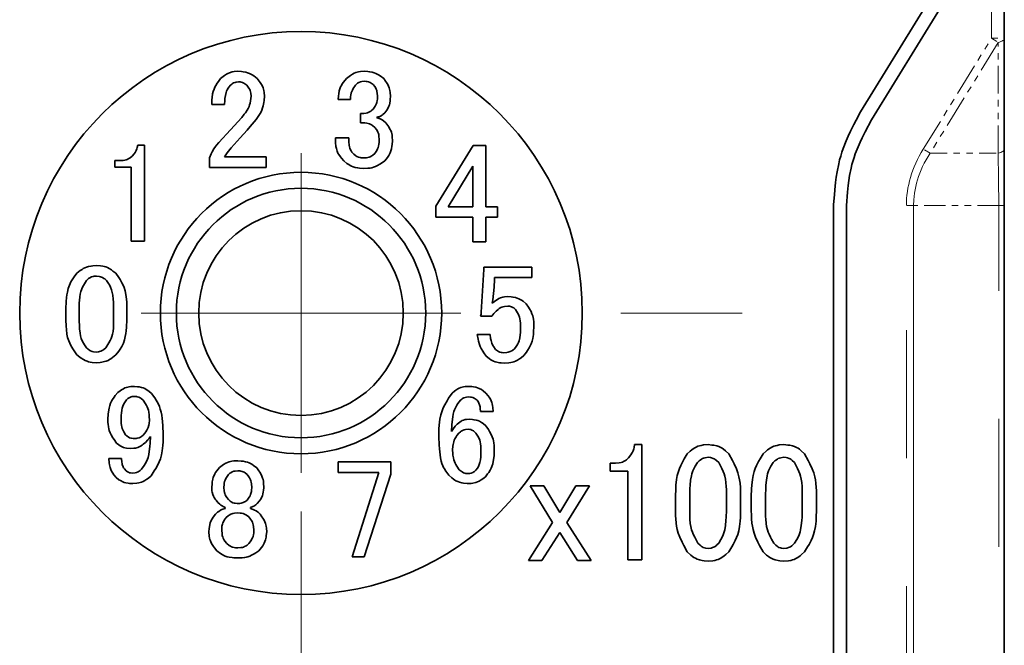
# Model space of a CAD drawing. Extents: x 4 to 350, y 43 to 217.
# Drawn here: x 139 to 155, y 150 to 160 of the extents above; entities that cross this region are included whole.
import ezdxf

# ---------------------------------------------------------------- set-up
doc = ezdxf.new("R2010")
doc.units = 0
doc.linetypes.add('PHANTOM', pattern=[20, 10, -2, 2, -2, 2, -2])

msp = doc.modelspace()

# ---------------------------------------------------------------- linework, layer by layer
at = {"color": 8, "linetype": 'PHANTOM', "lineweight": 13}
for p, q in [((154.457626, 159.930023), (154.457626, 190.5401)), ((153.126053, 117.366661), (153.126053, 157.314178)), ((153.238541, 157.314178), (153.238541, 117.366661)), ((154.570114, 115.982506), (154.570114, 157.314178))]:
    msp.add_line(p, q, dxfattribs=at)
at = {"color": 7, "lineweight": 35}
for p, q in [((154.657608, 190.5401), (154.657608, 159.930023)), ((151.987625, 118.450127), (151.987625, 157.333191)), ((152.187607, 118.253761), (152.187607, 157.314178)), ((154.657608, 157.314178), (154.657608, 115.982506))]:
    msp.add_line(p, q, dxfattribs=at)
at = {"color": 7, "lineweight": 35, "ltscale": 0.049884}
msp.add_line((152.410965, 158.781219), (153.457626, 160.480042), dxfattribs=at)
at = {"color": 7, "lineweight": 35, "ltscale": 0.051301}
msp.add_line((152.581253, 158.657288), (153.657608, 160.404358), dxfattribs=at)
at = {"color": 8, "linetype": 'PHANTOM', "lineweight": 13, "ltscale": 0.050852}
for p, q in [((153.390671, 158.198242), (154.457626, 159.930023)), ((154.563919, 159.864532), (153.496964, 158.132751))]:
    msp.add_line(p, q, dxfattribs=at)
at = {"color": 8, "linetype": 'PHANTOM', "lineweight": 13, "ltscale": 0.005}
msp.add_line((154.457626, 159.930023), (154.657608, 159.930023), dxfattribs=at)
at = {"color": 8, "linetype": 'PHANTOM', "lineweight": 13, "ltscale": 0.003121}
for p, q in [((154.457626, 159.930023), (154.563919, 159.864532)), ((153.496964, 158.132751), (153.390671, 158.198242))]:
    msp.add_line(p, q, dxfattribs=at)
at = {"color": 8, "linetype": 'PHANTOM', "lineweight": 13, "ltscale": 0.043295}
msp.add_line((154.563919, 158.132751), (154.563919, 159.864532), dxfattribs=at)
at = {"color": 7, "lineweight": 35, "ltscale": 0.043295}
msp.add_line((154.657608, 159.930023), (154.657608, 158.198242), dxfattribs=at)
at = {"color": 7, "lineweight": 35, "ltscale": 0.004778}
for p, q in [((144.429306, 158.970642), (144.238174, 158.970642)), ((145.063461, 153.30954), (145.063461, 153.118439)), ((144.646469, 151.824036), (144.455368, 151.824036))]:
    msp.add_line(p, q, dxfattribs=at)
at = {"color": 7, "lineweight": 35, "ltscale": 0.004996}
msp.add_line((142.460281, 158.892456), (142.260452, 158.892456), dxfattribs=at)
at = {"color": 7, "lineweight": 35, "ltscale": 0.001303}
msp.add_line((144.585648, 158.753448), (144.637772, 158.753448), dxfattribs=at)
at = {"color": 7, "lineweight": 35, "ltscale": 0.003692}
msp.add_line((144.585648, 158.605774), (144.585648, 158.753448), dxfattribs=at)
at = {"color": 7, "lineweight": 35, "ltscale": 0.001738}
for p, q in [((144.655167, 158.605774), (144.585648, 158.605774)), ((144.197617, 158.301697), (144.197617, 158.371216))]:
    msp.add_line(p, q, dxfattribs=at)
at = {"color": 7, "lineweight": 35, "ltscale": 0.00523}
msp.add_line((142.703506, 158.371216), (142.564529, 158.214844), dxfattribs=at)
at = {"color": 7, "lineweight": 35, "ltscale": 0.005141}
msp.add_line((144.197617, 158.371216), (144.403244, 158.371216), dxfattribs=at)
at = {"color": 7, "lineweight": 35, "ltscale": 0.001521}
msp.add_line((144.403244, 158.371216), (144.403244, 158.310394), dxfattribs=at)
at = {"color": 7, "lineweight": 35, "ltscale": 0.002606}
msp.add_line((141.1035, 158.259888), (141.207748, 158.259888), dxfattribs=at)
at = {"color": 7, "lineweight": 35, "ltscale": 0.037572}
msp.add_line((141.207748, 158.259888), (141.207748, 156.756989), dxfattribs=at)
at = {"color": 7, "lineweight": 35, "ltscale": 0.027788}
msp.add_line((145.768661, 157.304291), (146.350723, 158.251221), dxfattribs=at)
at = {"color": 7, "lineweight": 35, "ltscale": 0.004995}
for p, q in [((146.350723, 158.251221), (146.550522, 158.251221)), ((140.188309, 155.518951), (140.188309, 155.71875)), ((140.726913, 155.71875), (140.726913, 155.518951)), ((146.414566, 155.301758), (146.614365, 155.301758)), ((146.663467, 154.09845), (146.463669, 154.09845)), ((140.651779, 153.360046), (140.851578, 153.360046))]:
    msp.add_line(p, q, dxfattribs=at)
at = {"color": 7, "lineweight": 35, "ltscale": 0.02389}
msp.add_line((146.550522, 158.251221), (146.550522, 157.295624), dxfattribs=at)
at = {"color": 7, "lineweight": 35, "ltscale": 0.022102}
msp.add_line((154.657608, 158.198242), (154.657608, 157.314178), dxfattribs=at)
at = {"color": 7, "lineweight": 35, "ltscale": 0.002566}
msp.add_line((140.74733, 157.914032), (140.74733, 158.016663), dxfattribs=at)
at = {"color": 7, "lineweight": 35, "ltscale": 0.001955}
msp.add_line((140.74733, 158.016663), (140.825516, 158.016663), dxfattribs=at)
at = {"color": 7, "lineweight": 35, "ltscale": 0.003676}
msp.add_line((142.225723, 157.911438), (142.225723, 158.058472), dxfattribs=at)
at = {"color": 7, "lineweight": 35, "ltscale": 0.016288}
msp.add_line((142.460281, 158.075836), (143.111801, 158.075836), dxfattribs=at)
at = {"color": 7, "lineweight": 35, "ltscale": 0.00411}
for p, q in [((143.111801, 158.075836), (143.111801, 157.911438)), ((144.238174, 153.145142), (144.238174, 153.30954))]:
    msp.add_line(p, q, dxfattribs=at)
at = {"color": 7, "lineweight": 13, "ltscale": 0.0625}
for q in [(143.657608, 158.135071), (141.157608, 155.635071), (143.657608, 153.135071), (146.157608, 155.635071)]:
    msp.add_line((143.657608, 155.635071), q, dxfattribs=at)
at = {"color": 8, "linetype": 'PHANTOM', "lineweight": 13, "ltscale": 0.026674}
msp.add_line((153.496964, 158.132751), (154.563919, 158.132751), dxfattribs=at)
at = {"color": 7, "lineweight": 35, "ltscale": 0.006371}
msp.add_line((141.002151, 157.914032), (140.74733, 157.914032), dxfattribs=at)
at = {"color": 7, "lineweight": 35, "ltscale": 0.028926}
msp.add_line((141.002151, 156.756989), (141.002151, 157.914032), dxfattribs=at)
at = {"color": 7, "lineweight": 35, "ltscale": 0.022152}
msp.add_line((143.111801, 157.911438), (142.225723, 157.911438), dxfattribs=at)
at = {"color": 7, "lineweight": 35, "ltscale": 0.018549}
msp.add_line((146.344925, 157.929779), (145.959793, 157.295624), dxfattribs=at)
at = {"color": 7, "lineweight": 35, "ltscale": 0.015854}
for p, q in [((146.344925, 157.295624), (146.344925, 157.929779)), ((144.87233, 153.145142), (144.238174, 153.145142))]:
    msp.add_line(p, q, dxfattribs=at)
at = {"color": 7, "lineweight": 35, "ltscale": 0.004327}
msp.add_line((145.768661, 157.131195), (145.768661, 157.304291), dxfattribs=at)
at = {"color": 7, "lineweight": 35, "ltscale": 0.009628}
msp.add_line((145.959793, 157.295624), (146.344925, 157.295624), dxfattribs=at)
at = {"color": 7, "lineweight": 35, "ltscale": 0.004561}
for p, q in [((146.550522, 157.295624), (146.732956, 157.295624)), ((146.732956, 157.131195), (146.550522, 157.131195))]:
    msp.add_line(p, q, dxfattribs=at)
at = {"color": 7, "lineweight": 35, "ltscale": 0.004111}
for p, q in [((146.732956, 157.295624), (146.732956, 157.131195)), ((147.265915, 156.352936), (147.265915, 156.188507))]:
    msp.add_line(p, q, dxfattribs=at)
at = {"color": 8, "linetype": 'PHANTOM', "lineweight": 13, "ltscale": 0.002812}
msp.add_line((153.238541, 157.314178), (153.126053, 157.314178), dxfattribs=at)
at = {"color": 8, "linetype": 'PHANTOM', "lineweight": 13, "ltscale": 0.033289}
msp.add_line((154.570114, 157.314178), (153.238541, 157.314178), dxfattribs=at)
at = {"color": 8, "linetype": 'PHANTOM', "lineweight": 13, "ltscale": 0.002187}
msp.add_line((154.657608, 157.314178), (154.570114, 157.314178), dxfattribs=at)
at = {"color": 7, "lineweight": 35, "ltscale": 0.014407}
msp.add_line((146.344925, 157.131195), (145.768661, 157.131195), dxfattribs=at)
at = {"color": 7, "lineweight": 35, "ltscale": 0.009572}
for p, q in [((146.344925, 156.748322), (146.344925, 157.131195)), ((146.550522, 157.131195), (146.550522, 156.748322))]:
    msp.add_line(p, q, dxfattribs=at)
at = {"color": 7, "lineweight": 35, "ltscale": 0.00514}
for p, q in [((141.207748, 156.756989), (141.002151, 156.756989)), ((146.550522, 156.748322), (146.344925, 156.748322))]:
    msp.add_line(p, q, dxfattribs=at)
at = {"color": 7, "lineweight": 35, "ltscale": 0.016758}
msp.add_line((146.475388, 155.649261), (146.518814, 156.318176), dxfattribs=at)
at = {"color": 7, "lineweight": 35, "ltscale": 0.018678}
msp.add_line((146.518814, 156.352936), (147.265915, 156.352936), dxfattribs=at)
at = {"color": 7, "lineweight": 35, "ltscale": 0.000869}
msp.add_line((146.518814, 156.318176), (146.518814, 156.352936), dxfattribs=at)
at = {"color": 7, "lineweight": 35, "ltscale": 0.000668}
msp.add_line((146.683884, 156.188507), (146.683884, 156.161804), dxfattribs=at)
at = {"color": 7, "lineweight": 35, "ltscale": 0.014551}
msp.add_line((147.265915, 156.188507), (146.683884, 156.188507), dxfattribs=at)
at = {"color": 7, "lineweight": 35, "ltscale": 0.004343}
for p, q in [((139.979813, 155.701385), (139.979813, 155.527649)), ((140.93541, 155.527649), (140.93541, 155.701385)), ((146.640427, 155.58844), (146.46669, 155.58844))]:
    msp.add_line(p, q, dxfattribs=at)
at = {"color": 7, "lineweight": 13, "ltscale": 0.0475}
for p, q in [((148.657608, 155.635071), (150.557602, 155.635071)), ((143.657608, 150.635071), (143.657608, 152.535065)), ((143.657608, 150.635071), (143.657608, 148.735077))]:
    msp.add_line(p, q, dxfattribs=at)
at = {"color": 7, "lineweight": 35, "ltscale": 0.00278}
msp.add_line((148.874985, 153.580231), (148.986191, 153.580231), dxfattribs=at)
at = {"color": 7, "lineweight": 35, "ltscale": 0.045087}
msp.add_line((148.986191, 153.580231), (148.986191, 151.776764), dxfattribs=at)
at = {"color": 7, "lineweight": 35, "ltscale": 0.020632}
msp.add_line((144.238174, 153.30954), (145.063461, 153.30954), dxfattribs=at)
at = {"color": 7, "lineweight": 35, "ltscale": 0.003089}
msp.add_line((148.495071, 153.164795), (148.495071, 153.288361), dxfattribs=at)
at = {"color": 7, "lineweight": 35, "ltscale": 0.002085}
msp.add_line((148.495071, 153.288361), (148.578476, 153.288361), dxfattribs=at)
at = {"color": 7, "lineweight": 35, "ltscale": 0.034634}
msp.add_line((144.455368, 151.824036), (144.87233, 153.145142), dxfattribs=at)
at = {"color": 7, "lineweight": 35, "ltscale": 0.033998}
msp.add_line((145.063461, 153.118439), (144.646469, 151.824036), dxfattribs=at)
at = {"color": 7, "lineweight": 35, "ltscale": 0.006796}
msp.add_line((148.766891, 153.164795), (148.495071, 153.164795), dxfattribs=at)
at = {"color": 7, "lineweight": 35, "ltscale": 0.034701}
msp.add_line((148.766891, 151.776764), (148.766891, 153.164795), dxfattribs=at)
at = {"color": 7, "lineweight": 35, "ltscale": 0.005328}
for p, q in [((147.241013, 152.933899), (147.454147, 152.933899)), ((147.954544, 152.933899), (148.167648, 152.933899)), ((147.426346, 151.766327), (147.213211, 151.766327)), ((148.19545, 151.766327), (147.982315, 151.766327))]:
    msp.add_line(p, q, dxfattribs=at)
at = {"color": 7, "lineweight": 35, "ltscale": 0.016822}
msp.add_line((147.593155, 152.360535), (147.241013, 152.933899), dxfattribs=at)
at = {"color": 7, "lineweight": 35, "ltscale": 0.012157}
msp.add_line((147.454147, 152.933899), (147.70433, 152.516907), dxfattribs=at)
at = {"color": 7, "lineweight": 35, "ltscale": 0.012158}
msp.add_line((147.70433, 152.516907), (147.954544, 152.933899), dxfattribs=at)
at = {"color": 7, "lineweight": 35, "ltscale": 0.016821}
msp.add_line((148.167648, 152.933899), (147.815536, 152.360535), dxfattribs=at)
at = {"color": 7, "lineweight": 35, "ltscale": 0.005994}
for p, q in [((149.736771, 152.787964), (149.736771, 152.548187)), ((150.311295, 152.548187), (150.311295, 152.787964)), ((150.922867, 152.787964), (150.922867, 152.548187)), ((151.497391, 152.548187), (151.497391, 152.787964))]:
    msp.add_line(p, q, dxfattribs=at)
at = {"color": 7, "lineweight": 35, "ltscale": 0.005212}
for p, q in [((149.514389, 152.558624), (149.514389, 152.76712)), ((150.533676, 152.76712), (150.533676, 152.558624)), ((150.700485, 152.558624), (150.700485, 152.76712)), ((151.719772, 152.76712), (151.719772, 152.558624))]:
    msp.add_line(p, q, dxfattribs=at)
at = {"color": 7, "lineweight": 35, "ltscale": 0.000435}
for p, q in [((142.468948, 152.579803), (142.468948, 152.597198)), ((142.868576, 152.597198), (142.868576, 152.579803))]:
    msp.add_line(p, q, dxfattribs=at)
at = {"color": 7, "lineweight": 35, "ltscale": 0.017632}
for p, q in [((147.213211, 151.766327), (147.593155, 152.360535)), ((147.815536, 152.360535), (148.19545, 151.766327))]:
    msp.add_line(p, q, dxfattribs=at)
at = {"color": 7, "lineweight": 35, "ltscale": 0.012966}
for p, q in [((147.70433, 152.204193), (147.426346, 151.766327)), ((147.982315, 151.766327), (147.70433, 152.204193))]:
    msp.add_line(p, q, dxfattribs=at)
at = {"color": 7, "lineweight": 35, "ltscale": 0.005482}
msp.add_line((148.986191, 151.776764), (148.766891, 151.776764), dxfattribs=at)
at = {"color": 8, "linetype": 'PHANTOM', "lineweight": 13}
for points in [[(154.563919, 159.864532), (154.584396, 159.870239), (154.60289, 159.876892), (154.619034, 159.884399), (154.632645, 159.892609), (154.643417, 159.901428), (154.65126, 159.910706), (154.656021, 159.920288), (154.657608, 159.930023)], [(153.390671, 158.198242), (153.357895, 158.143158), (153.327255, 158.087708), (153.299057, 158.032532), (153.272934, 157.97702), (153.249161, 157.921783), (153.227463, 157.866272), (153.208023, 157.811005), (153.190598, 157.755524), (153.175369, 157.700287), (153.162186, 157.644867), (153.151077, 157.589661), (153.142014, 157.534302), (153.134995, 157.479126), (153.12999, 157.423889), (153.126053, 157.314178)], [(154.657608, 158.198242), (154.656021, 158.188507), (154.65126, 158.178925), (154.643417, 158.169647), (154.632645, 158.160828), (154.619034, 158.152588), (154.60289, 158.145111), (154.584396, 158.138458), (154.563919, 158.132751)], [(153.496964, 158.132751), (153.46434, 158.08075), (153.433914, 158.028381), (153.40596, 157.976349), (153.380142, 157.924011), (153.356735, 157.872009), (153.335403, 157.819763), (153.31636, 157.767792), (153.299362, 157.715637), (153.284592, 157.663757), (153.271866, 157.611725), (153.261246, 157.559937), (153.25264, 157.508026), (153.246109, 157.456299), (153.241592, 157.40451), (153.238541, 157.314178)], [(154.570114, 157.314178), (154.568558, 157.729218), (154.563919, 158.132751)]]:
    msp.add_lwpolyline(points, dxfattribs=at)
at = {"color": 7, "lineweight": 35}
for points in [[(142.39946, 159.300751), (142.439011, 159.332458), (142.459122, 159.347473), (142.490097, 159.36792), (142.514175, 159.381042), (142.53923, 159.391724), (142.580826, 159.403107), (142.609665, 159.407837), (142.668777, 159.413666)], [(142.668777, 159.413666), (142.72496, 159.409302), (142.752701, 159.406158), (142.793381, 159.3992), (142.822891, 159.39151), (142.851334, 159.381104), (142.872818, 159.370758), (142.8936, 159.358765), (142.920547, 159.340759), (142.972824, 159.300751)], [(144.368484, 159.300751), (144.40947, 159.332794), (144.430313, 159.347961), (144.462357, 159.368591), (144.487259, 159.381775), (144.513107, 159.392426), (144.534225, 159.398834), (144.555984, 159.403687), (144.585678, 159.408264), (144.646469, 159.413666)], [(144.646469, 159.413666), (144.702682, 159.409302), (144.730392, 159.406158), (144.771072, 159.3992), (144.800583, 159.39151), (144.829025, 159.381104), (144.85051, 159.370758), (144.871323, 159.358765), (144.898239, 159.340759), (144.950516, 159.300751)], [(142.260452, 158.892456), (142.264481, 158.967316), (142.267746, 159.004272), (142.275681, 159.058624), (142.284897, 159.098175), (142.297714, 159.136414), (142.310623, 159.165283), (142.325729, 159.193359), (142.348557, 159.229797), (142.365005, 159.253632), (142.39946, 159.300751)], [(142.677444, 159.248627), (142.643509, 159.243774), (142.627121, 159.240082), (142.603928, 159.231537), (142.587082, 159.221619), (142.576431, 159.213776), (142.555832, 159.196503)], [(142.807755, 159.196503), (142.778702, 159.218353), (142.763626, 159.227875), (142.739853, 159.238892), (142.719772, 159.24408), (142.705887, 159.246155), (142.677444, 159.248627)], [(142.972824, 159.300751), (143.004868, 159.259735), (143.020035, 159.238922), (143.040665, 159.206879), (143.053848, 159.181976), (143.064499, 159.156128), (143.070908, 159.134979), (143.07576, 159.113251), (143.080338, 159.083557), (143.085739, 159.022766)], [(144.238174, 158.970642), (144.244095, 159.032013), (144.248062, 159.062256), (144.256546, 159.106598), (144.265549, 159.138702), (144.277542, 159.169556), (144.289352, 159.192841), (144.302963, 159.215363), (144.323349, 159.244446), (144.368484, 159.300751)], [(144.646469, 159.257324), (144.60759, 159.251556), (144.588821, 159.247192), (144.562271, 159.237244), (144.543076, 159.225708), (144.53093, 159.216583), (144.507492, 159.196503)], [(144.785477, 159.2052), (144.754196, 159.227448), (144.738052, 159.237122), (144.712662, 159.248199), (144.691299, 159.253265), (144.676559, 159.255219), (144.646469, 159.257324)], [(144.950516, 159.300751), (144.98082, 159.259308), (144.995102, 159.238281), (145.014481, 159.206024), (145.026779, 159.181091), (145.036667, 159.155273), (145.046799, 159.112518), (145.050674, 159.083008), (145.054764, 159.022766)], [(142.555832, 159.196503), (142.530777, 159.164368), (142.519058, 159.147797), (142.503494, 159.121887), (142.49382, 159.101257), (142.485886, 159.079803), (142.474289, 159.035339), (142.466904, 158.987976), (142.463882, 158.956207), (142.460281, 158.892456)], [(142.877274, 159.022766), (142.871811, 159.071045), (142.867233, 159.094391), (142.862411, 159.111298), (142.856003, 159.127533), (142.842514, 159.151611), (142.83168, 159.166901), (142.807755, 159.196503)], [(144.507492, 159.196503), (144.475235, 159.144684), (144.461105, 159.118164), (144.452042, 159.097748), (144.444656, 159.076813), (144.436722, 159.042328), (144.433395, 159.018707), (144.429306, 158.970642)], [(144.854965, 159.022766), (144.850082, 159.073242), (144.845688, 159.097687), (144.840927, 159.115417), (144.834518, 159.132477), (144.820847, 159.157806), (144.80986, 159.17392), (144.785477, 159.2052)], [(142.729568, 158.692627), (142.769333, 158.741028), (142.788193, 158.765656), (142.814102, 158.803619), (142.830917, 158.83316), (142.844833, 158.863922), (142.8535, 158.889038), (142.860367, 158.914886), (142.867416, 158.950256), (142.877274, 159.022766)], [(143.085739, 159.022766), (143.07933, 158.956482), (143.075119, 158.923706), (143.066422, 158.875488), (143.057297, 158.840332), (143.045303, 158.806244), (143.033585, 158.780273), (143.020096, 158.754974), (142.999954, 158.722076), (142.955429, 158.657898)], [(144.785477, 158.822937), (144.815842, 158.868256), (144.828995, 158.891541), (144.837296, 158.909515), (144.843887, 158.92807), (144.850479, 158.95871), (144.852829, 158.979767), (144.854965, 159.022766)], [(145.054764, 159.022766), (145.052536, 158.975037), (145.050613, 158.951447), (145.045792, 158.916809), (145.040085, 158.891571), (145.032089, 158.867157), (145.01445, 158.83078), (145.000046, 158.807495), (144.967911, 158.762146)], [(144.637772, 158.753448), (144.679245, 158.761078), (144.699234, 158.766357), (144.727432, 158.777863), (144.747818, 158.790802), (144.760696, 158.800873), (144.785477, 158.822937)], [(151.987625, 157.333191), (151.999863, 157.485107), (152.006729, 157.560852), (152.018753, 157.673981), (152.029678, 157.75827), (152.042679, 157.841919), (152.067032, 157.966034), (152.081741, 158.027313), (152.098404, 158.088043), (152.117081, 158.14798), (152.13765, 158.207336), (152.183914, 158.324585), (152.217941, 158.401794), (152.254074, 158.478394), (152.304733, 158.579834), (152.339645, 158.647095), (152.410965, 158.781219)], [(142.373398, 158.301697), (142.552444, 158.496307), (142.729568, 158.692627)], [(142.955429, 158.657898), (142.863358, 158.549133), (142.816544, 158.495453), (142.703506, 158.371216)], [(144.967911, 158.762146), (144.939285, 158.737305), (144.924393, 158.726074), (144.90062, 158.712006), (144.880417, 158.703918), (144.866409, 158.699677), (144.837601, 158.692627)], [(144.837601, 158.692627), (144.878067, 158.677155), (144.89772, 158.668457), (144.925827, 158.653137), (144.946457, 158.638702), (144.985275, 158.605774)], [(152.187607, 157.314178), (152.205276, 157.524231), (152.216354, 157.628601), (152.226425, 157.70639), (152.238419, 157.7836), (152.260818, 157.898102), (152.274399, 157.954651), (152.307083, 158.06662), (152.326248, 158.122009), (152.36937, 158.231354), (152.401108, 158.303406), (152.434799, 158.374878), (152.482071, 158.469452), (152.581253, 158.657288)], [(144.811539, 158.536255), (144.777145, 158.564453), (144.759262, 158.576843), (144.730728, 158.5914), (144.706528, 158.598541), (144.689682, 158.601654), (144.655167, 158.605774)], [(144.881027, 158.345154), (144.876633, 158.397797), (144.872421, 158.42334), (144.867722, 158.441895), (144.861313, 158.459778), (144.847519, 158.486359), (144.836349, 158.503326), (144.811539, 158.536255)], [(144.985275, 158.605774), (145.015579, 158.564331), (145.029861, 158.543304), (145.04924, 158.511047), (145.061539, 158.486084), (145.071396, 158.460297), (145.081528, 158.417542), (145.085403, 158.388031), (145.089523, 158.327759)], [(144.811539, 158.12796), (144.842484, 158.177673), (144.85585, 158.203186), (144.864212, 158.222778), (144.870804, 158.24292), (144.877243, 158.276093), (144.87941, 158.298859), (144.881027, 158.345154)], [(145.089523, 158.327759), (145.084213, 158.269714), (145.080582, 158.241089), (145.072769, 158.199127), (145.064377, 158.168701), (145.053207, 158.139465), (145.04216, 158.117401), (145.029373, 158.096069), (145.010269, 158.068481), (144.967911, 158.015045)], [(141.016647, 158.086151), (141.048843, 158.12439), (141.063309, 158.144287), (141.08107, 158.175964), (141.090836, 158.20285), (141.095749, 158.221558), (141.1035, 158.259888)], [(142.225723, 158.058472), (142.254623, 158.123688), (142.270279, 158.155548), (142.296646, 158.201569), (142.320541, 158.235992), (142.337662, 158.258209), (142.373398, 158.301697)], [(142.564529, 158.214844), (142.523209, 158.164734), (142.503494, 158.138977), (142.460281, 158.075836)], [(144.325058, 158.015045), (144.289597, 158.05661), (144.272842, 158.07782), (144.249924, 158.110535), (144.235214, 158.136078), (144.22316, 158.16275), (144.215836, 158.184631), (144.21019, 158.207214), (144.204697, 158.238159), (144.197617, 158.301697)], [(144.403244, 158.310394), (144.409714, 158.257202), (144.414993, 158.231506), (144.420456, 158.212921), (144.427658, 158.195038), (144.442764, 158.168549), (144.454819, 158.151764), (144.48143, 158.119293)], [(140.825516, 158.016663), (140.878189, 158.020996), (140.903732, 158.025177), (140.922287, 158.029877), (140.94017, 158.036285), (140.966751, 158.050079), (140.983719, 158.061279), (141.016647, 158.086151)], [(144.629105, 157.893402), (144.572495, 157.899139), (144.544601, 157.902954), (144.503769, 157.910919), (144.474167, 157.919403), (144.445755, 157.930573), (144.424301, 157.941559), (144.40358, 157.954224), (144.376846, 157.973175), (144.325058, 158.015045)], [(144.48143, 158.119293), (144.514175, 158.093903), (144.531174, 158.082825), (144.558121, 158.069977), (144.580948, 158.063904), (144.596725, 158.061432), (144.629105, 158.058472)], [(144.629105, 158.058472), (144.679581, 158.063354), (144.704025, 158.067749), (144.721756, 158.07251), (144.738815, 158.078918), (144.764145, 158.09259), (144.780289, 158.103577), (144.811539, 158.12796)], [(144.967911, 158.015045), (144.91713, 157.979187), (144.891403, 157.962311), (144.851974, 157.939453), (144.821518, 157.924988), (144.790085, 157.913483), (144.764389, 157.906738), (144.738052, 157.901855), (144.702225, 157.897583), (144.629105, 157.893402)], [(140.457626, 156.378998), (140.401047, 156.373169), (140.373184, 156.369324), (140.332352, 156.361298), (140.30275, 156.352814), (140.274338, 156.341614), (140.252884, 156.330658), (140.232162, 156.317993), (140.205399, 156.299133), (140.15358, 156.257355)], [(140.761673, 156.257355), (140.716751, 156.292053), (140.693924, 156.308441), (140.658829, 156.33075), (140.631607, 156.345001), (140.603348, 156.356476), (140.580215, 156.363373), (140.556473, 156.36853), (140.524002, 156.373383), (140.457626, 156.378998)], [(140.15358, 156.257355), (140.107956, 156.198486), (140.086655, 156.168182), (140.058304, 156.120728), (140.035538, 156.070068), (140.018082, 156.016998), (140.005081, 155.962524), (139.997452, 155.919342), (139.991684, 155.875977), (139.986252, 155.817902), (139.979813, 155.701385)], [(140.301254, 156.14444), (140.335617, 156.172607), (140.353531, 156.184998), (140.382034, 156.199554), (140.406265, 156.206726), (140.42308, 156.209808), (140.457626, 156.213928)], [(140.457626, 156.213928), (140.501389, 156.207062), (140.522507, 156.202026), (140.552353, 156.190613), (140.573959, 156.17749), (140.587631, 156.167145), (140.613998, 156.14444)], [(140.93541, 155.701385), (140.93187, 155.80246), (140.928391, 155.852448), (140.919174, 155.926025), (140.907944, 155.979767), (140.891861, 156.03183), (140.875534, 156.071259), (140.856277, 156.10968), (140.827072, 156.159698), (140.805954, 156.192474), (140.761673, 156.257355)], [(146.683884, 156.161804), (146.676132, 156.041656), (146.657822, 155.840363)], [(140.188309, 155.71875), (140.189102, 155.794922), (140.190689, 155.832642), (140.195938, 155.888397), (140.202957, 155.929321), (140.213425, 155.969269), (140.224258, 155.999573), (140.237167, 156.029266), (140.256882, 156.068115), (140.271194, 156.093689), (140.301254, 156.14444)], [(140.613998, 156.14444), (140.646255, 156.09848), (140.661118, 156.07489), (140.680344, 156.038055), (140.694931, 155.998871), (140.705368, 155.958008), (140.712692, 155.916321), (140.7202, 155.850494), (140.723251, 155.80658), (140.726913, 155.71875)], [(146.649124, 155.788239), (146.685043, 155.816589), (146.703323, 155.830048), (146.7314, 155.84848), (146.75322, 155.860382), (146.775864, 155.870239), (146.813339, 155.881104), (146.839279, 155.885925), (146.89238, 155.892487)], [(146.89238, 155.892487), (146.945633, 155.887329), (146.971878, 155.88385), (147.010361, 155.876526), (147.038254, 155.868683), (147.065048, 155.858276), (147.085281, 155.848083), (147.104843, 155.836273), (147.130112, 155.818634), (147.179062, 155.779572)], [(146.657822, 155.840363), (146.651443, 155.814636), (146.649124, 155.788239)], [(146.89238, 155.744812), (146.841476, 155.73764), (146.816879, 155.732147), (146.799118, 155.726563), (146.782059, 155.719391), (146.756821, 155.704468), (146.740829, 155.692657), (146.709946, 155.666626)], [(147.013992, 155.692688), (146.987106, 155.71405), (146.973129, 155.723419), (146.950943, 155.734375), (146.932144, 155.739685), (146.919113, 155.741943), (146.89238, 155.744812)], [(147.179062, 155.779572), (147.215317, 155.72583), (147.232407, 155.698639), (147.255478, 155.657013), (147.270035, 155.624939), (147.28154, 155.591919), (147.288223, 155.564941), (147.293015, 155.537354), (147.297073, 155.499847), (147.300674, 155.423401)], [(146.46669, 155.58844), (146.472794, 155.618622), (146.475388, 155.649261)], [(146.709946, 155.666626), (146.67363, 155.628906), (146.640427, 155.58844)], [(147.092178, 155.397339), (147.091629, 155.450134), (147.0905, 155.476318), (147.086868, 155.514984), (147.081985, 155.543365), (147.074753, 155.571075), (147.058334, 155.612732), (147.044693, 155.639709), (147.013992, 155.692688)], [(139.979813, 155.527649), (139.983627, 155.427979), (139.987198, 155.378723), (139.996506, 155.306183), (140.007828, 155.253296), (140.02388, 155.202026), (140.040176, 155.163239), (140.059372, 155.125458), (140.088486, 155.076294), (140.109482, 155.044067), (140.15358, 154.980347)], [(140.301254, 155.093262), (140.268997, 155.139221), (140.254135, 155.162811), (140.234879, 155.199646), (140.220322, 155.238831), (140.209885, 155.279694), (140.20253, 155.321381), (140.195053, 155.387207), (140.191971, 155.431122), (140.188309, 155.518951)], [(140.726913, 155.518951), (140.725327, 155.442261), (140.723282, 155.404297), (140.717239, 155.348297), (140.709518, 155.307281), (140.698257, 155.267365), (140.686722, 155.237122), (140.673019, 155.20755), (140.652145, 155.168915), (140.637039, 155.143555), (140.605301, 155.093262)], [(140.761673, 154.980347), (140.806931, 155.038177), (140.828079, 155.067963), (140.856308, 155.114624), (140.879074, 155.164429), (140.896622, 155.216644), (140.909775, 155.270264), (140.917496, 155.312775), (140.923325, 155.35553), (140.928848, 155.41272), (140.93541, 155.527649)], [(146.996628, 155.075897), (147.022385, 155.110107), (147.034378, 155.127716), (147.050186, 155.155273), (147.05983, 155.177155), (147.067642, 155.199921), (147.078812, 155.246918), (147.085861, 155.296875), (147.08873, 155.330292), (147.092178, 155.397339)], [(147.300674, 155.423401), (147.295914, 155.340393), (147.29213, 155.299438), (147.283127, 155.239227), (147.27272, 155.195435), (147.258286, 155.153168), (147.24382, 155.121216), (147.226883, 155.09021), (147.201279, 155.049957), (147.182877, 155.023651), (147.144302, 154.971649)], [(146.553574, 154.962952), (146.517807, 155.014038), (146.500778, 155.039917), (146.477249, 155.079498), (146.461746, 155.110016), (146.448654, 155.141479), (146.433304, 155.193359), (146.425858, 155.229034), (146.414566, 155.301758)], [(146.614365, 155.301758), (146.623276, 155.238251), (146.629715, 155.207275), (146.636093, 155.184631), (146.64415, 155.162659), (146.660416, 155.129761), (146.673233, 155.108582), (146.701248, 155.0672)], [(140.457626, 155.023773), (140.413803, 155.030548), (140.392685, 155.035553), (140.362808, 155.046967), (140.341202, 155.06012), (140.32756, 155.070496), (140.301254, 155.093262)], [(140.605301, 155.093262), (140.573013, 155.065765), (140.556168, 155.053589), (140.529221, 155.039154), (140.506332, 155.03183), (140.490372, 155.028473), (140.457626, 155.023773)], [(140.15358, 154.980347), (140.198471, 154.945557), (140.221268, 154.929138), (140.256332, 154.90683), (140.283585, 154.892578), (140.311844, 154.881073), (140.334976, 154.874207), (140.358719, 154.869049), (140.39119, 154.864258), (140.457626, 154.858704)], [(140.457626, 154.858704), (140.514206, 154.864441), (140.542099, 154.868256), (140.582962, 154.876251), (140.612534, 154.884705), (140.640976, 154.895874), (140.662399, 154.90686), (140.683121, 154.919525), (140.709885, 154.938477), (140.761673, 154.980347)], [(146.840256, 154.850037), (146.786972, 154.855194), (146.760727, 154.858673), (146.722244, 154.866028), (146.694351, 154.87384), (146.667557, 154.884247), (146.647354, 154.89444), (146.627792, 154.90625), (146.602524, 154.92392), (146.553574, 154.962952)], [(146.701248, 155.0672), (146.73024, 155.045197), (146.745285, 155.035614), (146.769058, 155.024567), (146.789169, 155.01944), (146.803085, 155.017395), (146.831558, 155.015076)], [(146.831558, 155.015076), (146.877121, 155.018982), (146.899185, 155.022675), (146.930679, 155.03241), (146.953629, 155.044464), (146.968246, 155.05423), (146.996628, 155.075897)], [(147.144302, 154.971649), (147.099411, 154.93689), (147.076584, 154.920471), (147.041519, 154.898132), (147.014297, 154.883881), (146.986038, 154.872375), (146.962906, 154.865509), (146.939133, 154.860352), (146.906662, 154.85556), (146.840256, 154.850037)], [(140.790787, 154.393829), (140.829727, 154.421783), (140.849472, 154.434937), (140.879776, 154.45282), (140.903183, 154.464142), (140.927353, 154.473175), (140.967392, 154.482391), (140.99501, 154.48584), (141.051376, 154.48938)], [(141.051376, 154.48938), (141.101669, 154.483337), (141.12645, 154.479492), (141.162704, 154.47171), (141.188919, 154.463715), (141.214096, 154.453339), (141.251389, 154.431671), (141.275009, 154.414429), (141.320694, 154.376465)], [(146.020615, 154.385132), (146.059128, 154.414825), (146.07869, 154.428864), (146.10878, 154.447968), (146.132126, 154.460144), (146.156357, 154.470001), (146.196518, 154.480347), (146.224319, 154.484528), (146.281235, 154.48938)], [(146.281235, 154.48938), (146.331192, 154.484863), (146.35582, 154.48175), (146.391922, 154.475067), (146.418106, 154.467896), (146.443283, 154.458282), (146.480698, 154.437866), (146.50444, 154.421478), (146.550522, 154.385132)], [(140.634415, 153.976837), (140.640671, 154.053986), (140.645096, 154.09201), (140.654831, 154.147827), (140.665543, 154.188324), (140.679916, 154.227325), (140.694199, 154.256775), (140.71077, 154.285309), (140.735611, 154.322205), (140.753464, 154.346283), (140.790787, 154.393829)], [(141.051376, 154.333008), (141.017471, 154.328156), (141.001083, 154.324463), (140.977859, 154.315948), (140.961014, 154.30603), (140.950363, 154.298157), (140.929764, 154.280884)], [(141.190384, 154.272217), (141.159775, 154.297058), (141.143875, 154.307953), (141.118515, 154.32074), (141.097, 154.326935), (141.082047, 154.32959), (141.051376, 154.333008)], [(141.320694, 154.376465), (141.370865, 154.308746), (141.394089, 154.273926), (141.41011, 154.24707), (141.424545, 154.219452), (141.442642, 154.17688), (141.457199, 154.132721), (141.46907, 154.085846), (141.478348, 154.0383), (141.485733, 153.989136), (141.491348, 153.93988), (141.496689, 153.874084), (141.503128, 153.742279)], [(145.812119, 153.698853), (145.815842, 153.823303), (145.819748, 153.884827), (145.824295, 153.930481), (145.830551, 153.975525), (145.843948, 154.041779), (145.863235, 154.10611), (145.882919, 154.154785), (145.906174, 154.202271), (145.941483, 154.26416), (145.967026, 154.304749), (146.020615, 154.385132)], [(146.281235, 154.324341), (146.245041, 154.32016), (146.227524, 154.316711), (146.202682, 154.308289), (146.184586, 154.298157), (146.173141, 154.29007), (146.150925, 154.272217)], [(146.411545, 154.272217), (146.382462, 154.294037), (146.367416, 154.303589), (146.343613, 154.314606), (146.323532, 154.319794), (146.309647, 154.321869), (146.281235, 154.324341)], [(146.550522, 154.385132), (146.582932, 154.342682), (146.598221, 154.321136), (146.619003, 154.288025), (146.632248, 154.262329), (146.642929, 154.235687), (146.649307, 154.213898), (146.654068, 154.191528), (146.658463, 154.16095), (146.663467, 154.09845)], [(140.929764, 154.280884), (140.905716, 154.248413), (140.894577, 154.23172), (140.88002, 154.205566), (140.86879, 154.177673), (140.86055, 154.148529), (140.85463, 154.118683), (140.848495, 154.071503), (140.845963, 154.039978), (140.842911, 153.976837)], [(141.285934, 153.959473), (141.284195, 154.016205), (141.282394, 154.044281), (141.27742, 154.085602), (141.271255, 154.115814), (141.262436, 154.145111), (141.253403, 154.167297), (141.242783, 154.188934), (141.226608, 154.217133), (141.190384, 154.272217)], [(146.150925, 154.272217), (146.112625, 154.220154), (146.094894, 154.19339), (146.071671, 154.15155), (146.059769, 154.123871), (146.04985, 154.095276), (146.038925, 154.054321), (146.030716, 154.012634), (146.020828, 153.937195), (146.016769, 153.886749), (146.011917, 153.785706)], [(146.463669, 154.09845), (146.461929, 154.145508), (146.459274, 154.168457), (146.451126, 154.201508), (146.440353, 154.225861), (146.431473, 154.241547), (146.411545, 154.272217)], [(140.773392, 153.603271), (140.732895, 153.659027), (140.713791, 153.687286), (140.687881, 153.730652), (140.671463, 153.764191), (140.65831, 153.798889), (140.650558, 153.82724), (140.644852, 153.856293), (140.639725, 153.895905), (140.637466, 153.922729), (140.634415, 153.976837)], [(140.842911, 153.976837), (140.844925, 153.911316), (140.848343, 153.879303), (140.852737, 153.855865), (140.859177, 153.833038), (140.873642, 153.798889), (140.885574, 153.776825), (140.912399, 153.733582)], [(141.190384, 153.724915), (141.217484, 153.759491), (141.23027, 153.777039), (141.247726, 153.804077), (141.258865, 153.825073), (141.267899, 153.846863), (141.27742, 153.883057), (141.281326, 153.908142), (141.285934, 153.959473)], [(146.011917, 153.785706), (146.041122, 153.830383), (146.070419, 153.867767), (146.098801, 153.898651)], [(146.098801, 153.898651), (146.141251, 153.931244), (146.163284, 153.945496), (146.180405, 153.95459), (146.198166, 153.961975), (146.227646, 153.969788), (146.248093, 153.972992), (146.289902, 153.976837)], [(146.289902, 153.976837), (146.338394, 153.971893), (146.362289, 153.968597), (146.397293, 153.961731), (146.422653, 153.954468), (146.447006, 153.944885), (146.48317, 153.924622), (146.506119, 153.908417), (146.550522, 153.872589)], [(146.550522, 153.872589), (146.589584, 153.813416), (146.607986, 153.783478), (146.632797, 153.737732), (146.648422, 153.702484), (146.660782, 153.666229), (146.667923, 153.636658), (146.672989, 153.606415), (146.677231, 153.565338), (146.678909, 153.537598), (146.680832, 153.481659)], [(140.912399, 153.733582), (140.938797, 153.710114), (140.952621, 153.699707), (140.974777, 153.687134), (140.993668, 153.680542), (141.006882, 153.677429), (141.034012, 153.672791)], [(141.034012, 153.672791), (141.076797, 153.675232), (141.09758, 153.678101), (141.127365, 153.68631), (141.149185, 153.696899), (141.163162, 153.705566), (141.190384, 153.724915)], [(141.164322, 153.194977), (141.203568, 153.250214), (141.221664, 153.278564), (141.245163, 153.322815), (141.256638, 153.350891), (141.266098, 153.379822), (141.277145, 153.424194), (141.285263, 153.46936), (141.294724, 153.548676), (141.298599, 153.601593), (141.303329, 153.70752)], [(141.303329, 153.70752), (141.276138, 153.670197), (141.261765, 153.652191), (141.225143, 153.611969)], [(141.503128, 153.742279), (141.500351, 153.624542), (141.497055, 153.566284), (141.493088, 153.523041), (141.487473, 153.480347), (141.475296, 153.417511), (141.457596, 153.356415), (141.439468, 153.310181), (141.418015, 153.265015), (141.38533, 153.206085), (141.361679, 153.167389), (141.311996, 153.090729)], [(145.968491, 153.099426), (145.923538, 153.164307), (145.902847, 153.197571), (145.888748, 153.223175), (145.876144, 153.249481), (145.862503, 153.284485), (145.851456, 153.320587), (145.840042, 153.370392), (145.831619, 153.420959), (145.821365, 153.51358), (145.817184, 153.575317), (145.812119, 153.698853)], [(146.124863, 153.759644), (146.096909, 153.720703), (146.083725, 153.700958), (146.065872, 153.670654), (146.05455, 153.647247), (146.045517, 153.623077), (146.036301, 153.583008), (146.032822, 153.55542), (146.029282, 153.499023)], [(146.272537, 153.820465), (146.231369, 153.81543), (146.211502, 153.81134), (146.183304, 153.801483), (146.162857, 153.789734), (146.149887, 153.780365), (146.124863, 153.759644)], [(146.39415, 153.759644), (146.367752, 153.783112), (146.353928, 153.793549), (146.331772, 153.806122), (146.312881, 153.812683), (146.299667, 153.815826), (146.272537, 153.820465)], [(146.472336, 153.481659), (146.47139, 153.531647), (146.470139, 153.556427), (146.466293, 153.592957), (146.461349, 153.61972), (146.454117, 153.645782), (146.437851, 153.684875), (146.424393, 153.710144), (146.39415, 153.759644)], [(140.990585, 153.516418), (140.930191, 153.523163), (140.901016, 153.528839), (140.879868, 153.534882), (140.859573, 153.542877), (140.829453, 153.559784), (140.810349, 153.573334), (140.773392, 153.603271)], [(141.225143, 153.611969), (141.190567, 153.584869), (141.172989, 153.572083), (141.145981, 153.554657), (141.124985, 153.543488), (141.103165, 153.534454), (141.066971, 153.524933), (141.041916, 153.521057), (140.990585, 153.516418)], [(148.782333, 153.371735), (148.817123, 153.418671), (148.832687, 153.442932), (148.842941, 153.4617), (148.8517, 153.48111), (148.862015, 153.513092), (148.867081, 153.535156), (148.874985, 153.580231)], [(149.699692, 153.434296), (149.746323, 153.475403), (149.770126, 153.494843), (149.806931, 153.521362), (149.835709, 153.53833), (149.86586, 153.552124), (149.890701, 153.560455), (149.916367, 153.566772), (149.951614, 153.572845), (150.024033, 153.580231)], [(150.024033, 153.580231), (150.085678, 153.57254), (150.115982, 153.567596), (150.160202, 153.557587), (150.192001, 153.547302), (150.222305, 153.533875), (150.24501, 153.520813), (150.2668, 153.505829), (150.294724, 153.483521), (150.348343, 153.434296)], [(150.885818, 153.434296), (150.932449, 153.475403), (150.956223, 153.494843), (150.993027, 153.521362), (151.021835, 153.53833), (151.051956, 153.552124), (151.076797, 153.560455), (151.102463, 153.566772), (151.137711, 153.572845), (151.210129, 153.580231)], [(151.210129, 153.580231), (151.271774, 153.57254), (151.302078, 153.567596), (151.346298, 153.557587), (151.378098, 153.547302), (151.408401, 153.533875), (151.431107, 153.520813), (151.452896, 153.505829), (151.48082, 153.483521), (151.534439, 153.434296)], [(146.029282, 153.499023), (146.032089, 153.441803), (146.034439, 153.413544), (146.040298, 153.371979), (146.047165, 153.341705), (146.056778, 153.312408), (146.066483, 153.290283), (146.077866, 153.268768), (146.095108, 153.240784), (146.13353, 153.18631)], [(146.39415, 153.177612), (146.416794, 153.210602), (146.42717, 153.227509), (146.440598, 153.253876), (146.450638, 153.281921), (146.455673, 153.3013), (146.462723, 153.340881), (146.467758, 153.387817), (146.469833, 153.419098), (146.472336, 153.481659)], [(146.680832, 153.481659), (146.676834, 153.406799), (146.673538, 153.369812), (146.665634, 153.315491), (146.656418, 153.275909), (146.64357, 153.237701), (146.630692, 153.208801), (146.615585, 153.180756), (146.592758, 153.144318), (146.576279, 153.120483), (146.541855, 153.073364)], [(149.514389, 152.76712), (149.517624, 152.886414), (149.521072, 152.945496), (149.530624, 153.032837), (149.542526, 153.096893), (149.559647, 153.159363), (149.577133, 153.20697), (149.597824, 153.253571), (149.629257, 153.314575), (149.651993, 153.354706), (149.699692, 153.434296)], [(150.348343, 153.434296), (150.405075, 153.330811), (150.431747, 153.278625), (150.467636, 153.19928), (150.490097, 153.138641), (150.507675, 153.076752), (150.517654, 153.026611), (150.524582, 152.975647), (150.530045, 152.906769), (150.531967, 152.860413), (150.533676, 152.76712)], [(150.700485, 152.76712), (150.70372, 152.886414), (150.707169, 152.945496), (150.716721, 153.032837), (150.728622, 153.096893), (150.745743, 153.159363), (150.763229, 153.20697), (150.78392, 153.253571), (150.815353, 153.314575), (150.838089, 153.354706), (150.885818, 153.434296)], [(151.534439, 153.434296), (151.591202, 153.330811), (151.617844, 153.278625), (151.653732, 153.19928), (151.676193, 153.138641), (151.693771, 153.076752), (151.703751, 153.026611), (151.710678, 152.975647), (151.716141, 152.906769), (151.718094, 152.860413), (151.719772, 152.76712)], [(140.764725, 153.064667), (140.73201, 153.108582), (140.716568, 153.130859), (140.695633, 153.16507), (140.682327, 153.191559), (140.671646, 153.218994), (140.665298, 153.241425), (140.660629, 153.264465), (140.656387, 153.295837), (140.651779, 153.360046)], [(140.851578, 153.360046), (140.854538, 153.306885), (140.858231, 153.281189), (140.862717, 153.262604), (140.869095, 153.244751), (140.883286, 153.218231), (140.894974, 153.201447), (140.921066, 153.168915)], [(142.382095, 153.222656), (142.425003, 153.253204), (142.446762, 153.267578), (142.480087, 153.287079), (142.505875, 153.299438), (142.532455, 153.309296), (142.576492, 153.319366), (142.606827, 153.32312), (142.668777, 153.326904)], [(142.668777, 153.326904), (142.723495, 153.322144), (142.750473, 153.318848), (142.790054, 153.311676), (142.818771, 153.303925), (142.84639, 153.293518), (142.867233, 153.283264), (142.887405, 153.271362), (142.913528, 153.25351), (142.964127, 153.213989)], [(148.578476, 153.288361), (148.635818, 153.294098), (148.663467, 153.299286), (148.683426, 153.304993), (148.702499, 153.312683), (148.730545, 153.329102), (148.748215, 153.342377), (148.782333, 153.371735)], [(149.857224, 153.298767), (149.822281, 153.242065), (149.806229, 153.213104), (149.785599, 153.168274), (149.770157, 153.121063), (149.762527, 153.088654), (149.751785, 153.022614), (149.744034, 152.944366), (149.740799, 152.892242), (149.736771, 152.787964)], [(150.024033, 153.382172), (149.976334, 153.373352), (149.953445, 153.367096), (149.937057, 153.360992), (149.921494, 153.353333), (149.898697, 153.337738), (149.884445, 153.325531), (149.857224, 153.298767)], [(150.190811, 153.298767), (150.155167, 153.332092), (150.136429, 153.346771), (150.121658, 153.356293), (150.106125, 153.364166), (150.080032, 153.372894), (150.061752, 153.376801), (150.024033, 153.382172)], [(150.311295, 152.787964), (150.310745, 152.878082), (150.309158, 152.922791), (150.303726, 152.989075), (150.29628, 153.037933), (150.28511, 153.085815), (150.273514, 153.122375), (150.259689, 153.158356), (150.23851, 153.205627), (150.223129, 153.236816), (150.190811, 153.298767)], [(151.04332, 153.298767), (151.008377, 153.242065), (150.992355, 153.213104), (150.971695, 153.168274), (150.956284, 153.121063), (150.948624, 153.088654), (150.937881, 153.022614), (150.93013, 152.944366), (150.926895, 152.892242), (150.922867, 152.787964)], [(151.210129, 153.382172), (151.16243, 153.373352), (151.139572, 153.367096), (151.123154, 153.360992), (151.10759, 153.353333), (151.084793, 153.337738), (151.070572, 153.325531), (151.04332, 153.298767)], [(151.376938, 153.298767), (151.341263, 153.332092), (151.322525, 153.346771), (151.307755, 153.356293), (151.292221, 153.364166), (151.266129, 153.372894), (151.247849, 153.376801), (151.210129, 153.382172)], [(151.497391, 152.787964), (151.496841, 152.878082), (151.495285, 152.922791), (151.489822, 152.989075), (151.482376, 153.037933), (151.471207, 153.085815), (151.459641, 153.122375), (151.445786, 153.158356), (151.424606, 153.205627), (151.409225, 153.236816), (151.376938, 153.298767)], [(140.921066, 153.168915), (140.94487, 153.153625), (140.957077, 153.147003), (140.976151, 153.139526), (140.992081, 153.136292), (141.025314, 153.134186)], [(141.025314, 153.134186), (141.064255, 153.139862), (141.083023, 153.144196), (141.109573, 153.154144), (141.128769, 153.16571), (141.140915, 153.174866), (141.164322, 153.194977)], [(141.311996, 153.090729), (141.270004, 153.056671), (141.248611, 153.040558), (141.215714, 153.018585), (141.190079, 153.004456), (141.163406, 152.992981), (141.141586, 152.986023), (141.119095, 152.980682), (141.088364, 152.975555), (141.025314, 152.969116)], [(142.260452, 152.909943), (142.265854, 152.967957), (142.269547, 152.996582), (142.27739, 153.038513), (142.285782, 153.068909), (142.296982, 153.098145), (142.307999, 153.120239), (142.320755, 153.141571), (142.339828, 153.169189), (142.382095, 153.222656)], [(142.521072, 153.109741), (142.490677, 153.064453), (142.477524, 153.041138), (142.469223, 153.023163), (142.462631, 153.004608), (142.45607, 152.973999), (142.45372, 152.952911), (142.451584, 152.909943)], [(142.668777, 153.170532), (142.627609, 153.165497), (142.607712, 153.161407), (142.579544, 153.15155), (142.559097, 153.139801), (142.546127, 153.130432), (142.521072, 153.109741)], [(142.816452, 153.109741), (142.783676, 153.135101), (142.766678, 153.146179), (142.739731, 153.159027), (142.716934, 153.1651), (142.701126, 153.167572), (142.668777, 153.170532)], [(142.885941, 152.909943), (142.882095, 152.964783), (142.878067, 152.991394), (142.873428, 153.010773), (142.86702, 153.02948), (142.853073, 153.057312), (142.841721, 153.075104), (142.816452, 153.109741)], [(142.964127, 153.213989), (142.997086, 153.16861), (143.012619, 153.145599), (143.033707, 153.110291), (143.047073, 153.083008), (143.057755, 153.054779), (143.064041, 153.031677), (143.068649, 153.008026), (143.0728, 152.9758), (143.077072, 152.909943)], [(146.255173, 152.969116), (146.201309, 152.977386), (146.17482, 152.982422), (146.136093, 152.992004), (146.108139, 153.001465), (146.081375, 153.013428), (146.061172, 153.024902), (146.041733, 153.037933), (146.016708, 153.05719), (145.968491, 153.099426)], [(146.13353, 153.18631), (146.162033, 153.16214), (146.176895, 153.151459), (146.200638, 153.138794), (146.220871, 153.132385), (146.23494, 153.129517), (146.26384, 153.125488)], [(146.26384, 153.125488), (146.300095, 153.129486), (146.317642, 153.132874), (146.342484, 153.141296), (146.36055, 153.151459), (146.371994, 153.159576), (146.39415, 153.177612)], [(141.025314, 152.969116), (140.977188, 152.972626), (140.953415, 152.975189), (140.918564, 152.980988), (140.893265, 152.987457), (140.868881, 152.996277), (140.832657, 153.015228), (140.809555, 153.030579), (140.764725, 153.064667)], [(146.541855, 153.073364), (146.498917, 153.042847), (146.477158, 153.028442), (146.443832, 153.008942), (146.418076, 152.996582), (146.391464, 152.986725), (146.347427, 152.976685), (146.317093, 152.972931), (146.255173, 152.969116)], [(142.356033, 152.675385), (142.328934, 152.70993), (142.316116, 152.727509), (142.298691, 152.754547), (142.287552, 152.775543), (142.278519, 152.797333), (142.268967, 152.833527), (142.265091, 152.858612), (142.260452, 152.909943)], [(142.451584, 152.909943), (142.455917, 152.857239), (142.460098, 152.831696), (142.464798, 152.813141), (142.471207, 152.795288), (142.485001, 152.768677), (142.496201, 152.75174), (142.521072, 152.718811)], [(142.816452, 152.710114), (142.846848, 152.755432), (142.860001, 152.778717), (142.868301, 152.796692), (142.874863, 152.815247), (142.881454, 152.845886), (142.883804, 152.866943), (142.885941, 152.909943)], [(143.077072, 152.909943), (143.07164, 152.862946), (143.068161, 152.839783), (143.06105, 152.805908), (143.053726, 152.781372), (143.044144, 152.757843), (143.024063, 152.722931), (143.008072, 152.700806), (142.972824, 152.65799)], [(142.468948, 152.597198), (142.438095, 152.612671), (142.42308, 152.621033), (142.403824, 152.633423), (142.385818, 152.647614), (142.356033, 152.675385)], [(142.521072, 152.718811), (142.551712, 152.694031), (142.567642, 152.683136), (142.593002, 152.67041), (142.614487, 152.664154), (142.62944, 152.661499), (142.66008, 152.65799)], [(142.66008, 152.65799), (142.702866, 152.660431), (142.723648, 152.6633), (142.753433, 152.671539), (142.775253, 152.682129), (142.78923, 152.690765), (142.816452, 152.710114)], [(142.972824, 152.65799), (142.949478, 152.638275), (142.937393, 152.62915), (142.920425, 152.618286), (142.902298, 152.609497), (142.868576, 152.597198)], [(142.217026, 152.214935), (142.221146, 152.266388), (142.224106, 152.291748), (142.230576, 152.328979), (142.237686, 152.355988), (142.247299, 152.381989), (142.267868, 152.420624), (142.284439, 152.445221), (142.321274, 152.49295)], [(142.321274, 152.49295), (142.354019, 152.521667), (142.371048, 152.534912), (142.398026, 152.552155), (142.420792, 152.562927), (142.4366, 152.569), (142.468948, 152.579803)], [(142.668777, 152.510315), (142.618271, 152.505432), (142.593826, 152.501038), (142.576096, 152.496277), (142.559036, 152.489868), (142.533707, 152.476227), (142.517593, 152.46521), (142.486343, 152.440826)], [(142.842514, 152.449493), (142.803116, 152.475952), (142.782852, 152.487396), (142.751114, 152.500397), (142.724472, 152.506195), (142.706131, 152.508301), (142.668777, 152.510315)], [(142.868576, 152.579803), (142.909409, 152.564972), (142.929184, 152.556519), (142.957321, 152.541321), (142.977859, 152.526642), (142.990921, 152.515839), (143.016251, 152.49295)], [(143.016251, 152.49295), (143.046555, 152.451508), (143.060837, 152.430481), (143.080215, 152.398224), (143.092514, 152.37326), (143.102371, 152.347473), (143.112503, 152.304718), (143.116379, 152.275208), (143.120499, 152.214935)], [(149.699692, 151.901855), (149.643326, 152.003632), (149.616837, 152.054962), (149.581131, 152.132996), (149.558731, 152.192657), (149.541153, 152.253601), (149.531113, 152.302979), (149.524124, 152.353149), (149.518448, 152.421021), (149.516373, 152.466705), (149.514389, 152.558624)], [(149.736771, 152.548187), (149.738083, 152.45755), (149.740097, 152.412598), (149.746323, 152.346039), (149.754471, 152.297119), (149.766464, 152.249237), (149.778854, 152.212738), (149.793564, 152.17691), (149.816025, 152.129883), (149.832321, 152.098907), (149.866501, 152.037384)], [(150.190811, 152.037384), (150.225784, 152.094086), (150.241837, 152.123016), (150.262497, 152.167847), (150.277939, 152.215057), (150.285599, 152.247498), (150.296341, 152.313538), (150.304092, 152.391785), (150.307297, 152.443909), (150.311295, 152.548187)], [(150.533676, 152.558624), (150.530197, 152.44101), (150.526627, 152.382782), (150.516953, 152.296753), (150.50502, 152.233643), (150.4879, 152.17215), (150.470444, 152.125305), (150.449814, 152.079468), (150.418472, 152.019501), (150.395859, 151.980072), (150.348343, 151.901855)], [(150.885818, 151.901855), (150.829422, 152.003632), (150.802933, 152.054962), (150.767227, 152.132996), (150.744827, 152.192657), (150.727249, 152.253601), (150.717209, 152.302979), (150.71022, 152.353149), (150.704575, 152.421021), (150.702499, 152.466705), (150.700485, 152.558624)], [(150.922867, 152.548187), (150.924179, 152.45755), (150.926193, 152.412598), (150.932419, 152.346039), (150.940567, 152.297119), (150.95256, 152.249237), (150.964951, 152.212738), (150.979691, 152.17691), (151.002151, 152.129883), (151.018417, 152.098907), (151.052597, 152.037384)], [(151.376938, 152.037384), (151.41188, 152.094086), (151.427933, 152.123016), (151.448593, 152.167847), (151.464035, 152.215057), (151.471695, 152.247498), (151.482437, 152.313538), (151.490189, 152.391785), (151.493393, 152.443909), (151.497391, 152.548187)], [(151.719772, 152.558624), (151.716293, 152.44101), (151.712723, 152.382782), (151.703049, 152.296753), (151.691116, 152.233643), (151.673996, 152.17215), (151.65654, 152.125305), (151.63591, 152.079468), (151.604599, 152.019501), (151.581955, 151.980072), (151.534439, 151.901855)], [(142.486343, 152.440826), (142.455917, 152.395538), (142.442764, 152.372223), (142.434464, 152.354248), (142.427872, 152.335693), (142.42131, 152.305084), (142.418961, 152.283997), (142.416824, 152.240997)], [(142.9207, 152.240997), (142.915329, 152.298584), (142.910446, 152.326508), (142.905106, 152.346741), (142.897903, 152.366241), (142.882492, 152.395233), (142.870071, 152.413696), (142.842514, 152.449493)], [(142.338638, 151.919586), (142.304276, 151.963074), (142.28804, 151.985168), (142.265915, 152.019165), (142.251755, 152.045624), (142.24025, 152.073059), (142.233353, 152.095551), (142.228073, 152.118652), (142.223068, 152.150269), (142.217026, 152.214935)], [(142.416824, 152.240997), (142.422134, 152.183411), (142.426987, 152.155487), (142.432327, 152.135254), (142.439529, 152.115753), (142.454971, 152.086761), (142.467392, 152.068329), (142.49501, 152.032501)], [(142.842514, 152.032501), (142.875992, 152.079346), (142.890549, 152.103546), (142.899796, 152.122253), (142.907181, 152.141602), (142.91478, 152.173676), (142.917648, 152.195801), (142.9207, 152.240997)], [(143.120499, 152.214935), (143.114365, 152.159851), (143.110336, 152.13269), (143.102158, 152.092926), (143.093613, 152.064178), (143.082413, 152.036591), (143.071518, 152.015747), (143.058945, 151.995667), (143.040207, 151.969727), (142.998886, 151.919586)], [(142.49501, 152.032501), (142.533737, 152.003296), (142.553757, 151.99054), (142.569351, 151.982391), (142.585495, 151.97583), (142.612289, 151.968933), (142.630814, 151.966187), (142.668777, 151.963013)], [(142.668777, 151.963013), (142.717056, 151.968475), (142.740402, 151.973022), (142.757309, 151.977875), (142.773544, 151.984253), (142.797623, 151.997772), (142.812912, 152.008606), (142.842514, 152.032501)], [(149.866501, 152.037384), (149.899948, 152.004852), (149.917557, 151.990417), (149.931503, 151.981018), (149.946182, 151.973145), (149.970871, 151.964233), (149.988205, 151.960052), (150.024033, 151.953979)], [(150.024033, 151.953979), (150.071762, 151.962769), (150.09462, 151.969025), (150.111038, 151.975098), (150.126602, 151.982758), (150.149399, 151.998383), (150.16362, 152.01059), (150.190811, 152.037384)], [(151.052597, 152.037384), (151.086044, 152.004852), (151.103683, 151.990417), (151.117599, 151.981018), (151.132278, 151.973145), (151.156967, 151.964233), (151.174332, 151.960052), (151.210129, 151.953979)], [(151.210129, 151.953979), (151.257858, 151.962769), (151.280716, 151.969025), (151.297134, 151.975098), (151.312698, 151.982758), (151.335495, 151.998383), (151.349716, 152.01059), (151.376938, 152.037384)], [(142.668777, 151.806641), (142.608231, 151.809998), (142.578323, 151.812714), (142.534378, 151.819214), (142.502396, 151.826721), (142.471512, 151.837128), (142.448135, 151.847595), (142.425461, 151.859833), (142.396011, 151.878357), (142.338638, 151.919586)], [(142.998886, 151.919586), (142.949081, 151.885895), (142.923874, 151.870026), (142.88533, 151.848572), (142.855606, 151.835083), (142.824966, 151.824371), (142.799973, 151.818176), (142.774399, 151.813721), (142.739639, 151.809967), (142.668777, 151.806641)], [(150.024033, 151.75592), (149.962326, 151.763519), (149.932022, 151.768402), (149.887772, 151.778351), (149.855972, 151.788635), (149.825668, 151.802063), (149.802963, 151.815125), (149.781174, 151.830139), (149.753281, 151.852509), (149.699692, 151.901855)], [(150.348343, 151.901855), (150.301773, 151.860657), (150.278, 151.841187), (150.241226, 151.814636), (150.212448, 151.797638), (150.182297, 151.783844), (150.157455, 151.775543), (150.13176, 151.769226), (150.096512, 151.763214), (150.024033, 151.75592)], [(151.210129, 151.75592), (151.148422, 151.763519), (151.118118, 151.768402), (151.073868, 151.778351), (151.042068, 151.788635), (151.011765, 151.802063), (150.989059, 151.815125), (150.96727, 151.830139), (150.939377, 151.852509), (150.885818, 151.901855)], [(151.534439, 151.901855), (151.487869, 151.860657), (151.464096, 151.841187), (151.427322, 151.814636), (151.398544, 151.797638), (151.368393, 151.783844), (151.343552, 151.775543), (151.317856, 151.769226), (151.282608, 151.763214), (151.210129, 151.75592)]]:
    msp.add_lwpolyline(points, dxfattribs=at)
for radius in [4.4, 2.2, 1.95, 1.6]:
    msp.add_circle((143.657608, 155.635071), radius, dxfattribs=at)

doc.saveas('drawing.dxf')
